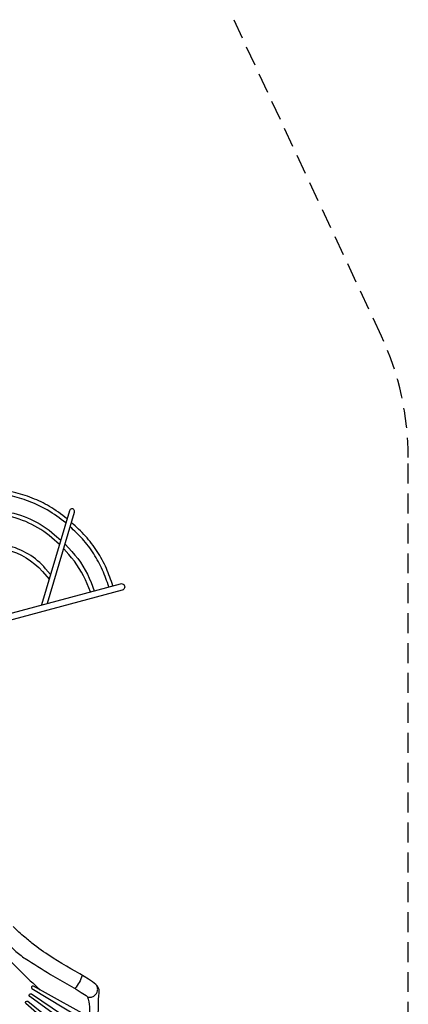
# Model space of a CAD drawing. Extents: x 456 to 1209, y 262 to 885.
# Drawn here: x 1110 to 1208, y 397 to 644 of the extents above; entities that cross this region are included whole.
import ezdxf

# ---------------------------------------------------------------- set-up
doc = ezdxf.new("R2010")
doc.units = 0
doc.header["$LTSCALE"] = 10
doc.header["$MEASUREMENT"] = 0
doc.linetypes.add('DASHED', pattern=[0.75, 0.5, -0.25])
doc.layers.get('Defpoints').update_dxf_attribs({"linetype": 'CONTINUOUS'})
for name, color, linetype in [('PW_DIMS_ASTM', 30, 'CONTINUOUS'), ('PW_FallZone_ASTM', 30, 'DASHED'), ('PW_STRUCTURE', 140, 'CONTINUOUS')]:
    doc.layers.add(name, color=color, linetype=linetype)
doc.styles.add('PW-DIMS', font='arial.ttf', dxfattribs={"width": 0.8, "height": 6})
doc.dimstyles.new('PW-DETAIL', dxfattribs={"dimtxt": 8, "dimasz": 8, "dimexe": 3, "dimexo": 2, "dimgap": 1.5, "dimtad": 0, "dimtih": 1, "dimtoh": 1, "dimrnd": 1, "dimzin": 12, "dimdsep": 46, "dimlunit": 3, "dimtxsty": 'PW-DIMS', "dimcen": 0.03, "dimse1": 1, "dimse2": 1, "dimclrd": 256, "dimclre": 256, "dimclrt": 256, "dimadec": 0, "dimazin": 0, "dimtfac": 0.2, "dimtix": 1, "dimtofl": 0, "dimtmove": 0, "dimatfit": 3, "dimfxl": 1, "dimtolj": 1, "dimtzin": 0, "dimarcsym": 0})

# ---------------------------------------------------------------- blocks, each defined once
blk = doc.blocks.new('*D4')
at = {"layer": 'Defpoints', "color": 0, "transparency": 16777216}
for p in [(1207.87, 876.5), (1207.87, 446.03), (497.16, 398.86)]:
    blk.add_point(p, dxfattribs=at)
at = {"layer": 'PW_DIMS_ASTM', "lineweight": -2, "transparency": 16777216}
for p, q in [((505.16, 876.5), (838.41, 876.5)), ((1199.87, 876.5), (866.62, 876.5))]:
    blk.add_line(p, q, dxfattribs=at)
at = {"layer": 'PW_DIMS_ASTM', "transparency": 16777216}
for points in [[(505.16, 877.84), (505.16, 875.17), (497.16, 876.5)], [(1199.87, 877.84), (1199.87, 875.17), (1207.87, 876.5)]]:
    blk.add_solid(points, dxfattribs=at)
at = {"layer": 'PW_DIMS_ASTM', "transparency": 16777216, "char_height": 6, "attachment_point": 5, "style": 'PW-DIMS'}
for s, insert in [('\\A1;59\'-3"', (852.51, 881.07)), ('\\A1;[18.07M]', (852.51, 871.16))]:
    blk.add_mtext(s, dxfattribs=dict(at, insert=insert))

msp = doc.modelspace()

# ---------------------------------------------------------------- linework, layer by layer
at = {"layer": 'PW_FallZone_ASTM'}
msp.add_lwpolyline([(518.249, 291.696), (526.083, 283.862, 0.1989124), (576.995, 262.773), (1077.948, 262.773, 0.1989124), (1128.86, 283.862), (1186.781, 341.783, 0.1989124), (1207.869, 392.694), (1207.869, 534.216, 0.1095178), (1201.123, 564.645), (1088.925, 805.256, 0.2914734), (1023.67, 846.827), (927.665, 846.827, 0.1875966), (879.022, 827.911), (520.518, 499.403, 0.2102774), (497.16, 446.319), (497.16, 342.608, 0.1989124)], format="xyb", close=True, dxfattribs=at)
at = {"layer": 'PW_STRUCTURE'}
for points, elevation in [([(1122.267, 518.891, 0.0241265), (1117.831, 521.975, 0.0511293), (1113.53, 524.039, 0.0522949), (1108.775, 525.52, 0.0291412), (1103.087, 526.297)], 60), ([(1121.956, 517.84, 0.0141025), (1117.307, 521.09, 0.0194643), (1113.18, 523.064, 0.0333173), (1108.558, 524.515, 0.0204909), (1103.222, 525.253)], 60), ([(1103.757, 521.118), (1106.235, 520.776, -0.1480648), (1119.123, 514.869), (1120.674, 513.501)], 60), ([(1117.366, 497.664), (1124.117, 520.51, 1.0089953), (1122.855, 520.883), (1115.877, 497.265)], 60), ([(1120.353, 512.413), (1118.443, 514.098, 0.1420993), (1106.096, 519.757), (1103.894, 520.06)], 60), ([(1132.738, 501.783, 0.0191298), (1131.181, 505.997, 0.0299069), (1128.96, 510.115, 0.0305641), (1126.115, 513.829, 0.0126755), (1123.043, 516.874)], 60), ([(1133.737, 502.051, 0.0220367), (1132.122, 506.411, 0.0421071), (1129.82, 510.676, 0.0398155), (1126.88, 514.521, 0.0198815), (1123.368, 517.976)], 60), ([(1118.132, 504.896), (1116.883, 506.335, 0.1553473), (1107.307, 512.178), (1104.836, 512.783)], 60), ([(1104.977, 511.691), (1107.062, 511.178, -0.1454764), (1116.106, 505.66), (1117.786, 503.726)], 60), ([(1128.097, 500.54), (1127.325, 502.526, 0.085266), (1122.692, 509.941), (1121.405, 511.333)], 60), ([(1121.745, 512.484), (1123.448, 510.64, -0.0944218), (1128.284, 502.898), (1129.097, 500.808)], 60), ([(1101.649, 493.453), (1135.688, 502.574, -1.0000012), (1136.117, 500.97), (1102.102, 491.856)], 60), ([(1130.056, 394.657, 0.0299328), (1130.141, 398.274), (1130.214, 399.266), (1130.333, 399.855, 0.0506453), (1130.326, 400.607, 0.0476048), (1130.068, 401.308, 0.0921165), (1129.495, 402.04, 0.0360687), (1127.673, 403.37, 0.0018421), (1118.744, 408.691, -0.013299), (1114.058, 411.956, -0.0110053), (1111.663, 413.912, -0.0238296), (1108.769, 416.584)], -0.024), ([(1101.177, 414.815), (1110.639, 405.325, 0.0120385), (1115.468, 400.76, -1.055567)], -0.024), ([(1105.866, 413.676), (1109.054, 410.654, 0.0302963), (1111.758, 408.55, -0.0055768), (1118.131, 404.582), (1124.501, 400.916), (1125.822, 400.089, -0.027119), (1127.396, 398.973, 0.1228627), (1128.377, 398.921, 0.1263041), (1129.177, 399.309, 0.1256223), (1129.891, 400.477, 0.1193829), (1129.891, 401.342, 0.108134), (1129.495, 402.04)], -0.024), ([(1126.066, 404.335, -0.1096035), (1124.225, 401.075, -0.5288811)], -0.024), ([(1129.813, 392.829), (1113.843, 401.661, 0.8545782), (1113.443, 401.025), (1129.493, 391.335)], -0.024), ([(1126.494, 384.606), (1111.908, 397.285, -0.8317691), (1112.42, 397.88), (1127.293, 385.825)], -0.024), ([(1128.338, 387.853), (1112.877, 399.099, -0.844644), (1113.334, 399.721), (1128.882, 389.23)], -0.024), ([(1127.396, 398.973, -0.1057663), (1127.795, 393.945, 4.5748283)], -0.024)]:
    msp.add_lwpolyline(points, format="xyb", dxfattribs=dict(at, elevation=elevation))

# ---------------------------------------------------------------- dimensions: what is measured, and where the dimension line sits
at = {"layer": 'PW_DIMS_ASTM'}
dim = msp.add_linear_dim(base=(1207.869, 876.504), p1=(497.16, 398.861), p2=(1207.869, 446.03), dimstyle='PW-DETAIL', override={"dimpost": '\\X'}, dxfattribs=at)
dim.commit()
dim.dimension.update_dxf_attribs({"geometry": '*D4', "text_midpoint": (852.515, 876.504)})

doc.saveas('drawing.dxf')
